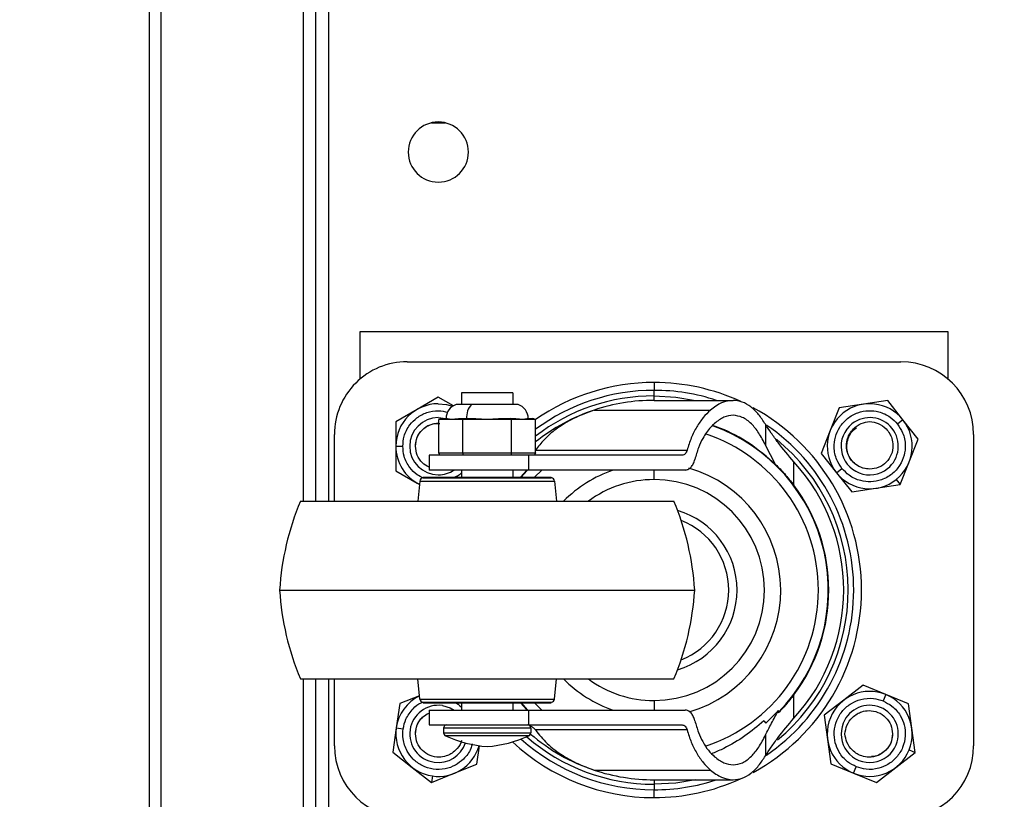
# Model space of a CAD drawing. Units: millimetres. Extents: x 0 to 3117, y -567 to 324.
# Drawn here: x 637 to 648, y 106 to 115 of the extents above; entities that cross this region are included whole.
import ezdxf

# ---------------------------------------------------------------- set-up
doc = ezdxf.new("R2010")
doc.units = ezdxf.units.MM
doc.header["$LTSCALE"] = 23.1
doc.header["$PDMODE"] = 3
doc.header["$PDSIZE"] = 1
doc.layers.get('0').update_dxf_attribs({"linetype": 'CONTINUOUS'})
doc.layers.get('Defpoints').update_dxf_attribs({"linetype": 'CONTINUOUS'})
doc.styles.get("Standard").update_dxf_attribs({"font": 'gost.ttf'})
doc.dimstyles.get("Standard").update_dxf_attribs({"dimtxt": 3.5, "dimasz": 4, "dimexe": 0.5, "dimexo": 0, "dimtad": 1, "dimdec": 3, "dimtxsty": 'Standard', "dimblk": '_FILLED', "dimblk1": '_FILLED', "dimblk2": '_FILLED', "dimcen": 0.09, "dimadec": 3, "dimazin": 2, "dimtol": 1, "dimtp": 0.001, "dimtm": 0.001, "dimtfac": 1, "dimtdec": 3, "dimtofl": 0, "dimtmove": 0, "dimatfit": 3, "dimldrblk": '_FILLED', "dimfxl": 1, "dimtolj": 1, "dimarcsym": 0})

# ---------------------------------------------------------------- blocks, each defined once
blk = doc.blocks.new('_FILLED')
at = {"color": 0, "linetype": 'ByBlock'}
blk.add_solid([(0, 0), (-1, 0.125), (-1, -0.125)], dxfattribs=at)
blk = doc.blocks.new('*D89')
at = {"color": 0, "linetype": 'Continuous', "lineweight": -2, "transparency": 16777216}
for p, q in [((625.682, 207.024), (625.682, 194.593)), ((651.257, 207.024), (651.257, 194.593)), ((629.682, 195.093), (633.761, 195.093)), ((647.257, 195.093), (643.178, 195.093)), ((230.609, 101.921), (230.609, 92.544)), ((195.78, 101.894), (195.78, 92.544)), ((199.78, 93.044), (208.07, 93.044)), ((226.609, 93.044), (218.32, 93.044))]:
    blk.add_line(p, q, dxfattribs=at)
at = {"layer": 'Defpoints', "color": 0, "transparency": 16777216}
for p in [(625.682, 207.024), (651.257, 207.024), (651.257, 195.093), (230.609, 101.921), (195.78, 101.894), (230.609, 93.044)]:
    blk.add_point(p, dxfattribs=at)
at = {"color": 0, "lineweight": -2, "transparency": 16777216, "xscale": 4, "yscale": 4, "zscale": 4, "rotation": 180}
for p in [(625.682, 195.093), (195.78, 93.044)]:
    blk.add_blockref('_FILLED', p, dxfattribs=at)
at = {"color": 0, "lineweight": -2, "transparency": 16777216, "xscale": 4, "yscale": 4, "zscale": 4}
for p in [(651.257, 195.093), (230.609, 93.044)]:
    blk.add_blockref('_FILLED', p, dxfattribs=at)
at = {"color": 0, "transparency": 16777216, "char_height": 3.5, "attachment_point": 5}
for s, insert in [('\\A1;316', (638.469, 195.093)), ('\\A1;800', (213.195, 93.044))]:
    blk.add_mtext(s, dxfattribs=dict(at, insert=insert))

msp = doc.modelspace()

# ---------------------------------------------------------------- linework, layer by layer
at = {"color": 7, "linetype": 'Continuous', "lineweight": 25}
for p, q in [((640.04339, 109.18939), (640.04339, 147.38554)), ((640.19339, 109.18939), (640.19339, 147.38554)), ((638.13086, 127.85017), (638.13086, 101.33217)), ((638.26586, 127.86588), (638.26586, 101.37197)), ((639.90058, 127.88447), (639.90058, 109.18939)), ((641.37152, 113.53125), (641.37394, 113.53122)), ((641.37394, 113.53122), (641.52793, 113.53122)), ((647.29964, 111.13272), (640.54964, 111.13272)), ((640.54964, 111.13272), (640.54964, 110.58987)), ((647.29964, 110.58987), (647.29964, 111.13272)), ((641.09096, 110.78959), (646.75833, 110.78959)), ((643.92464, 110.55147), (643.92464, 110.46166)), ((641.44964, 110.38313), (641.20589, 110.2424)), ((641.62434, 110.28227), (641.44964, 110.38313)), ((641.71454, 110.4324), (641.71454, 110.29947)), ((642.30509, 110.4324), (641.71454, 110.4324)), ((642.30509, 110.4324), (642.30509, 110.29947)), ((643.92464, 110.39836), (643.92464, 110.46166)), ((643.92464, 110.34668), (643.92464, 110.39836)), ((641.83223, 110.29947), (641.65465, 110.29947)), ((642.36498, 110.29947), (641.83223, 110.29947)), ((643.92464, 110.34668), (644.83219, 110.34668)), ((646.32779, 110.30239), (646.0494, 110.26091)), ((646.60617, 110.34388), (646.32779, 110.30239)), ((646.78129, 110.12353), (646.60617, 110.34388)), ((641.20589, 110.2424), (640.96214, 110.10167)), ((643.23623, 110.23494), (644.57199, 110.23494)), ((646.0494, 110.26091), (645.94614, 109.99907)), ((640.96214, 110.10167), (640.96214, 109.82022)), ((641.44964, 110.14834), (641.53469, 110.13713)), ((641.48633, 110.13713), (641.45439, 110.1276)), ((641.7321, 110.1276), (641.45439, 110.1276)), ((641.45439, 109.74569), (641.45439, 110.1276)), ((641.48633, 110.13713), (641.55245, 110.13713)), ((641.68196, 110.13713), (641.74808, 110.13713)), ((641.7321, 110.1276), (641.74808, 110.13713)), ((642.28753, 110.1276), (641.7321, 110.1276)), ((641.7321, 109.74569), (641.7321, 110.1276)), ((641.74808, 110.13713), (641.8803, 110.13713)), ((642.13933, 110.13713), (642.27156, 110.13713)), ((642.28753, 110.1276), (642.27156, 110.13713)), ((642.27156, 110.13713), (642.33767, 110.13713)), ((642.28753, 109.74569), (642.28753, 110.1276)), ((642.56524, 110.1276), (642.28753, 110.1276)), ((642.46719, 110.13713), (642.5333, 110.13713)), ((642.56524, 110.1276), (642.5333, 110.13713)), ((642.56524, 109.74569), (642.56524, 110.1276)), ((645.20372, 110.07201), (645.20372, 109.83256)), ((646.78129, 110.12353), (646.71891, 110.07395)), ((646.95641, 109.90319), (646.78129, 110.12353)), ((640.25752, 109.18939), (640.25752, 109.95615)), ((645.94614, 109.99907), (645.84287, 109.73724)), ((647.59177, 109.95615), (647.59177, 106.38428)), ((640.96214, 109.82022), (641.04183, 109.82022)), ((640.96214, 109.82022), (640.96214, 109.53876)), ((645.31986, 109.61163), (645.20372, 109.83256)), ((646.85315, 109.64136), (646.95641, 109.90319)), ((641.34275, 109.71803), (641.34275, 109.54658)), ((642.48372, 109.71803), (641.34275, 109.71803)), ((641.46539, 109.71803), (641.45439, 109.74569)), ((641.45439, 109.74569), (641.7321, 109.74569)), ((641.7321, 109.74569), (642.28753, 109.74569)), ((641.7376, 109.71803), (641.7321, 109.74569)), ((642.28753, 109.74569), (642.28203, 109.71803)), ((642.28753, 109.74569), (642.56524, 109.74569)), ((642.48372, 109.71803), (642.48372, 109.54658)), ((644.24804, 109.71803), (642.48372, 109.71803)), ((642.56524, 109.74569), (642.55424, 109.71803)), ((642.56524, 109.77474), (644.30373, 109.77474)), ((645.84287, 109.73724), (646.01799, 109.5169)), ((645.5296, 109.37191), (645.5296, 109.64028)), ((645.52961, 109.37191), (645.52961, 109.64028)), ((646.74988, 109.37953), (646.85315, 109.64136)), ((640.96214, 109.53876), (641.20589, 109.39803)), ((642.48372, 109.54658), (641.34275, 109.54658)), ((641.71454, 109.54658), (641.71454, 109.46562)), ((642.30509, 109.54658), (642.30509, 109.46562)), ((642.46256, 109.54218), (642.39431, 109.46562)), ((642.46256, 109.54658), (642.46256, 109.54218)), ((644.28069, 109.54658), (642.48372, 109.54658)), ((642.63581, 109.54658), (642.55446, 109.46562)), ((643.92464, 109.43772), (643.92464, 109.54658)), ((646.01799, 109.5169), (646.08038, 109.56648)), ((646.01799, 109.5169), (646.19311, 109.29655)), ((641.20589, 109.39803), (641.23248, 109.38268)), ((641.23607, 109.4215), (641.21461, 109.18939)), ((641.23607, 109.4215), (642.78356, 109.4215)), ((641.27401, 109.46562), (641.27401, 109.45609)), ((641.27401, 109.46562), (641.27797, 109.46562)), ((641.27401, 109.45609), (641.27797, 109.45609)), ((641.27797, 109.46562), (641.27797, 109.45609)), ((641.27797, 109.46562), (641.28294, 109.46562)), ((641.27797, 109.45609), (641.28294, 109.45609)), ((641.28294, 109.46562), (641.28294, 109.45609)), ((641.28294, 109.46562), (641.28592, 109.46562)), ((641.28294, 109.45609), (641.28592, 109.45609)), ((641.28592, 109.46562), (641.28592, 109.45609)), ((641.28592, 109.46562), (641.32402, 109.46562)), ((641.28592, 109.45609), (641.32402, 109.45609)), ((641.32402, 109.46562), (641.32402, 109.45609)), ((641.32402, 109.46562), (641.34011, 109.46562)), ((641.32402, 109.45609), (641.34011, 109.45609)), ((641.34011, 109.46562), (641.34011, 109.45609)), ((641.34011, 109.46562), (641.35879, 109.46562)), ((641.34011, 109.45609), (641.35879, 109.45609)), ((641.35879, 109.46562), (641.35879, 109.45609)), ((641.35879, 109.46562), (641.40022, 109.46562)), ((641.35879, 109.45609), (641.40022, 109.45609)), ((641.40022, 109.46562), (641.40022, 109.45609)), ((641.40022, 109.46562), (641.43832, 109.46562)), ((641.40022, 109.45609), (641.43832, 109.45609)), ((641.43832, 109.46562), (641.43832, 109.45609)), ((641.43832, 109.46562), (641.50297, 109.46562)), ((641.43832, 109.45609), (641.50297, 109.45609)), ((641.50297, 109.46562), (641.50297, 109.45609)), ((641.50297, 109.46562), (641.55262, 109.46562)), ((641.50297, 109.45609), (641.55262, 109.45609)), ((641.55262, 109.46562), (641.55262, 109.45609)), ((641.55262, 109.46562), (641.62882, 109.46562)), ((641.55262, 109.45609), (641.62882, 109.45609)), ((641.62882, 109.46562), (641.62882, 109.45609)), ((641.62882, 109.46562), (641.78122, 109.46562)), ((641.62882, 109.45609), (641.78122, 109.45609)), ((641.78122, 109.46562), (641.78122, 109.45609)), ((641.78122, 109.46562), (641.85742, 109.46562)), ((641.78122, 109.45609), (641.85742, 109.45609)), ((641.85742, 109.46562), (641.85742, 109.45609)), ((641.85742, 109.46562), (641.89552, 109.46562)), ((641.85742, 109.45609), (641.89552, 109.45609)), ((641.89552, 109.46562), (641.89552, 109.45609)), ((641.89552, 109.46562), (641.97172, 109.46562)), ((641.89552, 109.45609), (641.97172, 109.45609)), ((641.97172, 109.46562), (641.97172, 109.45609)), ((641.97172, 109.46562), (642.00982, 109.46562)), ((641.97172, 109.45609), (642.00982, 109.45609)), ((642.00982, 109.46562), (642.00982, 109.45609)), ((642.00982, 109.46562), (642.08602, 109.46562)), ((642.00982, 109.45609), (642.08602, 109.45609)), ((642.08602, 109.46562), (642.08602, 109.45609)), ((642.08602, 109.46562), (642.12412, 109.46562)), ((642.08602, 109.45609), (642.12412, 109.45609)), ((642.12412, 109.46562), (642.12412, 109.45609)), ((642.12412, 109.46562), (642.20032, 109.46562)), ((642.12412, 109.45609), (642.20032, 109.45609)), ((642.20032, 109.46562), (642.20032, 109.45609)), ((642.20032, 109.46562), (642.23842, 109.46562)), ((642.20032, 109.45609), (642.23842, 109.45609)), ((642.23842, 109.46562), (642.23842, 109.45609)), ((642.23842, 109.46562), (642.27644, 109.46562)), ((642.23842, 109.45609), (642.27644, 109.45609)), ((642.27644, 109.46562), (642.27644, 109.45609)), ((642.27644, 109.46562), (642.35895, 109.46562)), ((642.27644, 109.45609), (642.35895, 109.45609)), ((642.35895, 109.46562), (642.35895, 109.45609)), ((642.35895, 109.46562), (642.42892, 109.46562)), ((642.35895, 109.45609), (642.42892, 109.45609)), ((642.42892, 109.46562), (642.42892, 109.45609)), ((642.42892, 109.46562), (642.46702, 109.46562)), ((642.42892, 109.45609), (642.46702, 109.45609)), ((642.46702, 109.46562), (642.46702, 109.45609)), ((642.46702, 109.46562), (642.47328, 109.46562)), ((642.46702, 109.45609), (642.47328, 109.45609)), ((642.47328, 109.46562), (642.47328, 109.45609)), ((642.47328, 109.46562), (642.51667, 109.46562)), ((642.47328, 109.45609), (642.51667, 109.45609)), ((642.51667, 109.46562), (642.51667, 109.45609)), ((642.51667, 109.46562), (642.54322, 109.46562)), ((642.51667, 109.45609), (642.54322, 109.45609)), ((642.54322, 109.46562), (642.54322, 109.45609)), ((642.54322, 109.46562), (642.58132, 109.46562)), ((642.54322, 109.45609), (642.58132, 109.45609)), ((642.58132, 109.46562), (642.58132, 109.45609)), ((642.58132, 109.46562), (642.58634, 109.46562)), ((642.58132, 109.45609), (642.58634, 109.45609)), ((642.58634, 109.46562), (642.58634, 109.45609)), ((642.58634, 109.46562), (642.6146, 109.46562)), ((642.58634, 109.45609), (642.6146, 109.45609)), ((642.6146, 109.46562), (642.6146, 109.45609)), ((642.6146, 109.46562), (642.65752, 109.46562)), ((642.6146, 109.45609), (642.65752, 109.45609)), ((642.65752, 109.46562), (642.65752, 109.45609)), ((642.65752, 109.46562), (642.69562, 109.46562)), ((642.65752, 109.45609), (642.69562, 109.45609)), ((642.69562, 109.46562), (642.69562, 109.45609)), ((642.69562, 109.46562), (642.70921, 109.46562)), ((642.69562, 109.45609), (642.70921, 109.45609)), ((642.70921, 109.46562), (642.70921, 109.45609)), ((642.70921, 109.46562), (642.72054, 109.46562)), ((642.70921, 109.45609), (642.72054, 109.45609)), ((642.72054, 109.46562), (642.72054, 109.45609)), ((642.72054, 109.46562), (642.73669, 109.46562)), ((642.72054, 109.45609), (642.73669, 109.45609)), ((642.73669, 109.46562), (642.73669, 109.45609)), ((642.73669, 109.46562), (642.74167, 109.46562)), ((642.73669, 109.45609), (642.74167, 109.45609)), ((642.74167, 109.46562), (642.74167, 109.45609)), ((642.74167, 109.46562), (642.74562, 109.46562)), ((642.74167, 109.45609), (642.74562, 109.45609)), ((642.74562, 109.46562), (642.74562, 109.45609)), ((642.78356, 109.4215), (642.80502, 109.18939)), ((646.4715, 109.33804), (646.74988, 109.37953)), ((646.70296, 109.43857), (646.74988, 109.37953)), ((646.19311, 109.29655), (646.4715, 109.33804)), ((639.86669, 109.18939), (644.15294, 109.18939)), ((639.62857, 108.17022), (644.39107, 108.17022)), ((639.86669, 107.15104), (644.15294, 107.15104)), ((639.90058, 107.15104), (639.90058, 102.4283)), ((640.04339, 100.42571), (640.04339, 107.15104)), ((640.19339, 100.51754), (640.19339, 107.15104)), ((640.25752, 106.38428), (640.25752, 107.15104)), ((641.23607, 106.91893), (641.21461, 107.15104)), ((642.78356, 106.91893), (642.80502, 107.15104)), ((646.32359, 107.07797), (646.10109, 106.9056)), ((646.58412, 106.97146), (646.32359, 107.07797)), ((641.23243, 106.9583), (641.00654, 106.86739)), ((641.23607, 106.91893), (642.78356, 106.91893)), ((641.27401, 106.88434), (641.27797, 106.88434)), ((641.27401, 106.87482), (641.27401, 106.88434)), ((641.27797, 106.88434), (641.28294, 106.88434)), ((641.27797, 106.87482), (641.27797, 106.88434)), ((641.28294, 106.88434), (641.28592, 106.88434)), ((641.28294, 106.87482), (641.28294, 106.88434)), ((641.28592, 106.88434), (641.32402, 106.88434)), ((641.28592, 106.87482), (641.28592, 106.88434)), ((641.32402, 106.88434), (641.34011, 106.88434)), ((641.32402, 106.87482), (641.32402, 106.88434)), ((641.34011, 106.88434), (641.35879, 106.88434)), ((641.34011, 106.87482), (641.34011, 106.88434)), ((641.35879, 106.88434), (641.40022, 106.88434)), ((641.35879, 106.87482), (641.35879, 106.88434)), ((641.40022, 106.88434), (641.43832, 106.88434)), ((641.40022, 106.87482), (641.40022, 106.88434)), ((641.43832, 106.88434), (641.50297, 106.88434)), ((641.43832, 106.87482), (641.43832, 106.88434)), ((641.50297, 106.88434), (641.55262, 106.88434)), ((641.50297, 106.87482), (641.50297, 106.88434)), ((641.55262, 106.88434), (641.62882, 106.88434)), ((641.55262, 106.87482), (641.55262, 106.88434)), ((641.62882, 106.88434), (641.78122, 106.88434)), ((641.62882, 106.87482), (641.62882, 106.88434)), ((641.78122, 106.88434), (641.85742, 106.88434)), ((641.78122, 106.87482), (641.78122, 106.88434)), ((641.85742, 106.88434), (641.89552, 106.88434)), ((641.85742, 106.87482), (641.85742, 106.88434)), ((641.89552, 106.88434), (641.97172, 106.88434)), ((641.89552, 106.87482), (641.89552, 106.88434)), ((641.97172, 106.88434), (642.00982, 106.88434)), ((641.97172, 106.87482), (641.97172, 106.88434)), ((642.00982, 106.88434), (642.08602, 106.88434)), ((642.00982, 106.87482), (642.00982, 106.88434)), ((642.08602, 106.88434), (642.12412, 106.88434)), ((642.08602, 106.87482), (642.08602, 106.88434)), ((642.12412, 106.88434), (642.20032, 106.88434)), ((642.12412, 106.87482), (642.12412, 106.88434)), ((642.20032, 106.88434), (642.23842, 106.88434)), ((642.20032, 106.87482), (642.20032, 106.88434)), ((642.23842, 106.88434), (642.27644, 106.88434)), ((642.23842, 106.87482), (642.23842, 106.88434)), ((642.27644, 106.88434), (642.35895, 106.88434)), ((642.27644, 106.87482), (642.27644, 106.88434)), ((642.35895, 106.88434), (642.42892, 106.88434)), ((642.35895, 106.87482), (642.35895, 106.88434)), ((642.42892, 106.88434), (642.46702, 106.88434)), ((642.42892, 106.87482), (642.42892, 106.88434)), ((642.46702, 106.88434), (642.47328, 106.88434)), ((642.46702, 106.87482), (642.46702, 106.88434)), ((642.47328, 106.88434), (642.51667, 106.88434)), ((642.47328, 106.87482), (642.47328, 106.88434)), ((642.51667, 106.88434), (642.54322, 106.88434)), ((642.51667, 106.87482), (642.51667, 106.88434)), ((642.54322, 106.88434), (642.58132, 106.88434)), ((642.54322, 106.87482), (642.54322, 106.88434)), ((642.58132, 106.88434), (642.58634, 106.88434)), ((642.58132, 106.87482), (642.58132, 106.88434)), ((642.58634, 106.88434), (642.6146, 106.88434)), ((642.58634, 106.87482), (642.58634, 106.88434)), ((642.6146, 106.88434), (642.65752, 106.88434)), ((642.6146, 106.87482), (642.6146, 106.88434)), ((642.65752, 106.88434), (642.69562, 106.88434)), ((642.65752, 106.87482), (642.65752, 106.88434)), ((642.69562, 106.88434), (642.70921, 106.88434)), ((642.69562, 106.87482), (642.69562, 106.88434)), ((642.70921, 106.88434), (642.72054, 106.88434)), ((642.70921, 106.87482), (642.70921, 106.88434)), ((642.72054, 106.88434), (642.73669, 106.88434)), ((642.72054, 106.87482), (642.72054, 106.88434)), ((642.73669, 106.88434), (642.74167, 106.88434)), ((642.73669, 106.87482), (642.73669, 106.88434)), ((642.74167, 106.88434), (642.74562, 106.88434)), ((642.74167, 106.87482), (642.74167, 106.88434)), ((642.74562, 106.87482), (642.74562, 106.88434)), ((643.92464, 106.90271), (643.92464, 106.79385)), ((645.5296, 106.70015), (645.5296, 106.96852)), ((645.52961, 106.70015), (645.52961, 106.96852)), ((646.10109, 106.9056), (645.87859, 106.73323)), ((646.58412, 106.97146), (646.55397, 106.8977)), ((646.84465, 106.86496), (646.58412, 106.97146)), ((641.00654, 106.86739), (640.96698, 106.58873)), ((641.27401, 106.87482), (641.27797, 106.87482)), ((641.27797, 106.87482), (641.28294, 106.87482)), ((641.28294, 106.87482), (641.28592, 106.87482)), ((641.28592, 106.87482), (641.32402, 106.87482)), ((641.32402, 106.87482), (641.34011, 106.87482)), ((641.34011, 106.87482), (641.35879, 106.87482)), ((641.34275, 106.79385), (641.34275, 106.6224)), ((641.34275, 106.79385), (642.48372, 106.79385)), ((641.35879, 106.87482), (641.40022, 106.87482)), ((641.40022, 106.87482), (641.43832, 106.87482)), ((641.43832, 106.87482), (641.50297, 106.87482)), ((641.50297, 106.87482), (641.55262, 106.87482)), ((641.55262, 106.87482), (641.62882, 106.87482)), ((641.62882, 106.87482), (641.78122, 106.87482)), ((641.71454, 106.87482), (641.71454, 106.79385)), ((641.78122, 106.87482), (641.85742, 106.87482)), ((641.85742, 106.87482), (641.89552, 106.87482)), ((641.89552, 106.87482), (641.97172, 106.87482)), ((641.97172, 106.87482), (642.00982, 106.87482)), ((642.00982, 106.87482), (642.08602, 106.87482)), ((642.08602, 106.87482), (642.12412, 106.87482)), ((642.12412, 106.87482), (642.20032, 106.87482)), ((642.20032, 106.87482), (642.23842, 106.87482)), ((642.23842, 106.87482), (642.27644, 106.87482)), ((642.27644, 106.87482), (642.35895, 106.87482)), ((642.30509, 106.87482), (642.30509, 106.79385)), ((642.35895, 106.87482), (642.42892, 106.87482)), ((642.39431, 106.87482), (642.46256, 106.79825)), ((642.42892, 106.87482), (642.46702, 106.87482)), ((642.46256, 106.79825), (642.46256, 106.79385)), ((642.46702, 106.87482), (642.47328, 106.87482)), ((642.47328, 106.87482), (642.51667, 106.87482)), ((642.48372, 106.79385), (642.48372, 106.6224)), ((642.48372, 106.79385), (644.28069, 106.79385)), ((642.51667, 106.87482), (642.54322, 106.87482)), ((642.54322, 106.87482), (642.58132, 106.87482)), ((642.55446, 106.87482), (642.63581, 106.79385)), ((642.58132, 106.87482), (642.58634, 106.87482)), ((642.58634, 106.87482), (642.6146, 106.87482)), ((642.6146, 106.87482), (642.65752, 106.87482)), ((642.65752, 106.87482), (642.69562, 106.87482)), ((642.69562, 106.87482), (642.70921, 106.87482)), ((642.70921, 106.87482), (642.72054, 106.87482)), ((642.72054, 106.87482), (642.73669, 106.87482)), ((642.73669, 106.87482), (642.74167, 106.87482)), ((642.74167, 106.87482), (642.74562, 106.87482)), ((645.35219, 106.7867), (645.20616, 106.64296)), ((645.35219, 106.76127), (645.35219, 106.7867)), ((646.88267, 106.58608), (646.84465, 106.86496)), ((645.18334, 106.67015), (645.20616, 106.64296)), ((645.87859, 106.73323), (645.91661, 106.45435)), ((640.96698, 106.58873), (640.92742, 106.31007)), ((640.96698, 106.58873), (641.04588, 106.57753)), ((641.34275, 106.6224), (642.48372, 106.6224)), ((641.50975, 106.5843), (641.50975, 106.53239)), ((642.50988, 106.5843), (641.50975, 106.5843)), ((642.48372, 106.6224), (644.24804, 106.6224)), ((642.50988, 106.5843), (642.50988, 106.53239)), ((644.30373, 106.56569), (642.56338, 106.56569)), ((646.9207, 106.3072), (646.88267, 106.58608)), ((641.50975, 106.53239), (642.50988, 106.53239)), ((642.48757, 106.49771), (641.53207, 106.49771)), ((645.20372, 106.50787), (645.20372, 106.26842)), ((645.91661, 106.45435), (645.95464, 106.17548)), ((641.89275, 106.17304), (641.92272, 106.38418)), ((646.85089, 106.33574), (646.9207, 106.3072)), ((640.92742, 106.31007), (641.14898, 106.13648)), ((646.6982, 106.13483), (646.9207, 106.3072)), ((641.14898, 106.13648), (641.37053, 105.96289)), ((641.63164, 106.06796), (641.89275, 106.17304)), ((643.23623, 106.10549), (644.57199, 106.10549)), ((645.95464, 106.17548), (646.21517, 106.06897)), ((646.21517, 106.06897), (646.24532, 106.14273)), ((646.47569, 105.96246), (646.6982, 106.13483)), ((641.37053, 105.96289), (641.63164, 106.06796)), ((641.38113, 106.03755), (641.37053, 105.96289)), ((643.92464, 105.99375), (644.83219, 105.99375)), ((643.92464, 105.99375), (643.92464, 105.94207)), ((646.21517, 106.06897), (646.47569, 105.96246)), ((643.92464, 105.94207), (643.92464, 105.87877)), ((643.92464, 105.78897), (643.92464, 105.87877))]:
    msp.add_line(p, q, dxfattribs=at)
at = {"color": 7, "linetype": 'Continuous', "lineweight": 25, "flags": 128}
for points in [[(643.92464, 110.39836), (644.17412, 110.38435), (644.40178, 110.34668)], [(641.44964, 110.30772), (641.54475, 110.29835), (641.61385, 110.27923)], [(642.47319, 109.54658), (642.4697, 109.54289), (642.40049, 109.46562)], [(641.49576, 106.84508), (641.58542, 106.81893), (641.63072, 106.79385)], [(642.40049, 106.87482), (642.4697, 106.79754), (642.47319, 106.79385)], [(644.40178, 105.99375), (644.17412, 105.95608), (643.92464, 105.94207)]]:
    msp.add_lwpolyline(points, dxfattribs=at)
at = {"color": 7, "linetype": 'Continuous', "lineweight": 25}
for centre, radius, start, end in [((641.44964, 113.19522), 0.345, 0, 180), ((641.44964, 113.19522), 0.345, 180, 0), ((641.09096, 109.95615), 0.83344, 89.999997, 179.999997), ((646.75833, 109.95615), 0.83344, 359.999997, 89.999997), ((643.92464, 108.17022), 2.38125, 89.999997, 124.811378), ((643.92464, 108.17022), 2.38125, 65.262557, 89.999997), ((643.92464, 108.17022), 2.29144, 89.999997, 126.388026), ((643.92464, 108.17022), 2.22815, 89.999997, 127.596929), ((643.92464, 108.17022), 2.29144, 71.772464, 89.999997), ((641.44964, 109.82022), 0.4875, 90, 180), ((641.70978, 110.13713), 0.17145, 108.75588, 179.999997), ((641.9773, 110.15591), 0.20409, 135.29849, 185.28076), ((642.30985, 110.13713), 0.17145, 359.999997, 71.244115), ((643.92464, 108.17022), 2.17646, 89.999997, 108.439238), ((646.39964, 109.82022), 0.4875, 38.476015, 128.476015), ((643.92464, 108.17022), 2.17646, 108.439238, 128.652211), ((643.92464, 108.17022), 2.38125, 298.570347, 61.474794), ((646.39964, 109.82022), 0.4875, 128.476015, 218.476015), ((641.44964, 109.82022), 0.32813, 90, 270), ((643.92464, 108.17022), 2.00027, 315.534607, 70.088912), ((643.92464, 108.17022), 2.29144, 304.307478, 55.564049), ((646.39964, 109.82022), 0.32813, 128.476015, 308.476015), ((646.39964, 109.82022), 0.32813, 308.476015, 128.476015), ((646.39964, 109.82022), 0.4875, 308.476015, 38.476015), ((643.92464, 108.17022), 1.88559, 288.235455, 71.737825), ((641.44964, 109.82022), 0.4875, 180, 243.560097), ((643.92464, 108.17022), 2.22815, 309.487714, 50.942188), ((643.92464, 108.17022), 2.17646, 317.511923, 42.48814), ((641.44964, 109.82022), 0.32813, 270, 303.494023), ((643.92464, 108.17022), 1.45407, 108.816358, 135.499868), ((643.92464, 108.17022), 1.45407, 286.173264, 74.100163), ((646.39964, 109.82022), 0.4875, 218.476015, 308.476015), ((641.27401, 109.41799), 0.0381, 89.999997, 174.718017), ((642.74562, 109.41799), 0.0381, 5.281977, 89.999997), ((643.92464, 108.17022), 1.26751, 89.999997, 126.478717), ((643.92464, 108.17022), 1.26751, 269.999997, 89.999997), ((643.92464, 108.17022), 2.00499, 323.176433, 36.823561), ((642.75541, 107.97705), 3.13281, 157.23314, 176.464956), ((641.26422, 107.97705), 3.13281, 3.535038, 22.766854), ((643.92464, 108.17022), 0.9525, 286.497843, 73.502151), ((643.92464, 108.17022), 0.85725, 291.285998, 68.713997), ((642.75541, 108.36338), 3.13281, 183.535038, 202.766854), ((641.26422, 108.36338), 3.13281, 337.23314, 356.464956), ((643.92464, 108.17022), 1.45407, 224.500126, 251.183636), ((643.92464, 108.17022), 1.26751, 233.521277, 269.999997), ((646.39964, 106.52022), 0.4875, 67.764493, 157.764493), ((641.44964, 106.52022), 0.4875, 116.439943, 171.920788), ((641.27401, 106.92244), 0.0381, 185.281977, 269.999997), ((642.74562, 106.92244), 0.0381, 269.999997, 354.718017), ((646.39964, 106.52022), 0.4875, 337.764493, 67.764493), ((641.44964, 106.52022), 0.32813, 81.920788, 261.920788), ((646.39964, 106.52022), 0.32812, 337.764493, 157.764493), ((646.39964, 106.52022), 0.4875, 157.764493, 247.764493), ((641.44964, 106.52022), 0.4875, 171.920788, 261.920788), ((641.54785, 106.5843), 0.0381, 89.999997, 179.999997), ((642.47178, 106.5843), 0.0381, 359.999997, 89.999997), ((646.39964, 106.52022), 0.32812, 157.764493, 337.764493), ((641.54785, 106.53239), 0.0381, 179.999997, 245.519495), ((642.12412, 107.79802), 1.42875, 245.519495, 265.411431), ((641.89552, 107.79802), 1.42875, 274.588563, 294.480499), ((643.92464, 108.17022), 2.38125, 227.020667, 269.999997), ((643.92464, 108.17022), 2.29144, 228.245151, 269.999997), ((643.92464, 108.17022), 2.22815, 229.049025, 269.999997), ((642.47178, 106.53239), 0.0381, 294.480499, 359.999997), ((643.92464, 108.17022), 2.17646, 229.365855, 251.560756), ((641.09096, 106.38428), 0.83344, 179.999997, 269.999997), ((641.44964, 106.52022), 0.4875, 261.920788, 343.804609), ((641.44964, 106.52022), 0.32813, 261.920788, 341.522432), ((646.39964, 106.52022), 0.4875, 247.764493, 337.764493), ((646.75833, 106.38428), 0.83344, 269.999997, 359.999997), ((643.92464, 108.17022), 2.17646, 251.560756, 269.999997), ((643.92464, 108.17022), 2.38125, 269.999997, 294.591452), ((643.92464, 108.17022), 2.29144, 269.999997, 288.22753)]:
    msp.add_arc(centre, radius, start, end, dxfattribs=at)
for points, knots in [([(644.83219, 110.34668), (644.78787, 110.34148), (644.69909, 110.33107), (644.61441, 110.26702), (644.57199, 110.23494)], [0, 0, 0, 0, 0.49913949, 1, 1, 1, 1]), ([(645.20372, 110.07201), (645.17807, 110.11125), (645.12688, 110.18954), (645.03699, 110.27605), (644.93858, 110.33532), (644.86768, 110.34289), (644.83219, 110.34668)], [0, 0, 0, 0, 0.25117743, 0.50129757, 0.75034633, 1, 1, 1, 1]), ([(641.04183, 109.82022), (641.04505, 109.85878), (641.05233, 109.94612), (641.11213, 110.06094), (641.20438, 110.15385), (641.3171, 110.2127), (641.44186, 110.23682), (641.52139, 110.21839), (641.55702, 110.21013)], [0, 0, 0, 0, 0.15446473, 0.34984887, 0.5043136, 0.67466069, 0.85422229, 1, 1, 1, 1]), ([(643.23623, 110.23494), (643.15706, 110.20519), (643.00298, 110.14728), (642.8128, 110.02961), (642.66486, 109.90595), (642.59627, 109.81727), (642.56338, 109.77474)], [0, 0, 0, 0, 0.305717742, 0.594967987, 0.805741759, 1, 1, 1, 1]), ([(644.57199, 110.23494), (644.5438, 110.20794), (644.48741, 110.15394), (644.41356, 110.04448), (644.34963, 109.91885), (644.31903, 109.82278), (644.30373, 109.77474)], [0, 0, 0, 0, 0.24998482, 0.49999477, 0.74995944, 1, 1, 1, 1]), ([(644.83219, 110.17523), (644.79664, 110.17105), (644.72379, 110.16248), (644.6548, 110.10975), (644.61947, 110.08274)], [0, 0, 0, 0, 0.48792841, 1, 1, 1, 1]), ([(645.20372, 109.83256), (645.17889, 109.88073), (645.13093, 109.97377), (645.05646, 110.06575), (644.99145, 110.12138), (644.92252, 110.1636), (644.86777, 110.17065), (644.83219, 110.17523)], [0, 0, 0, 0, 0.258447923, 0.499119457, 0.632109587, 0.760933375, 1, 1, 1, 1]), ([(646.08038, 109.56648), (646.05891, 109.59867), (646.01027, 109.67156), (645.98561, 109.79873), (646.00013, 109.92865), (646.05136, 110.04571), (646.14125, 110.14534), (646.2586, 110.21042), (646.38421, 110.2339), (646.51405, 110.21871), (646.63237, 110.16598), (646.6924, 110.10214), (646.71891, 110.07395)], [0, 0, 0, 0, 0.09041249, 0.20477625, 0.29518874, 0.39489762, 0.5, 0.60510238, 0.70481126, 0.79522375, 0.90958751, 1, 1, 1, 1]), ([(641.18714, 109.82022), (641.19125, 109.85554), (641.19946, 109.92609), (641.26241, 110.01454), (641.35088, 110.07532), (641.42025, 110.08269), (641.45439, 110.08631)], [0, 0, 0, 0, 0.25247832, 0.50430529, 0.75604222, 1, 1, 1, 1]), ([(641.18714, 109.82022), (641.18933, 109.84588), (641.19375, 109.8976), (641.22844, 109.96807), (641.28065, 110.02625), (641.34769, 110.06563), (641.41244, 110.08447), (641.45228, 110.08075), (641.46627, 110.07944)], [0, 0, 0, 0, 0.179432552, 0.361491692, 0.53947903, 0.720654202, 0.901829374, 1, 1, 1, 1]), ([(644.61947, 110.08274), (644.60362, 110.06789), (644.57127, 110.03759), (644.52578, 109.97933), (644.47835, 109.90284), (644.43013, 109.80105), (644.40594, 109.71458), (644.39317, 109.66891)], [0, 0, 0, 0, 0.16036385, 0.32709377, 0.50020234, 0.73599577, 1, 1, 1, 1]), ([(645.31986, 109.61163), (645.22271, 109.69525), (645.03131, 109.85999), (644.77579, 109.99553), (644.62667, 110.04723), (644.59476, 110.0583)], [0, 0, 0, 0, 0.44756478, 0.88176859, 1, 1, 1, 1]), ([(645.5296, 109.64028), (645.4672, 109.71449), (645.37348, 109.82594), (645.26711, 109.97294), (645.22488, 110.03895), (645.20372, 110.07201)], [0, 0, 0, 0, 0.49855654, 0.74881104, 1, 1, 1, 1]), ([(646.71891, 110.07395), (646.74038, 110.04177), (646.78902, 109.96887), (646.81368, 109.8417), (646.79916, 109.71178), (646.74793, 109.59472), (646.65803, 109.49509), (646.54069, 109.43001), (646.41508, 109.40654), (646.28524, 109.42172), (646.16692, 109.47445), (646.10689, 109.53829), (646.08038, 109.56648)], [0, 0, 0, 0, 0.09041249, 0.20477625, 0.29518874, 0.39489762, 0.5, 0.60510238, 0.70481126, 0.79522375, 0.90958751, 1, 1, 1, 1]), ([(646.39964, 109.55772), (646.36437, 109.56183), (646.29391, 109.57003), (646.20479, 109.63298), (646.14589, 109.7224), (646.12737, 109.82121), (646.14099, 109.9037), (646.16996, 109.96823), (646.21849, 110.03143), (646.29711, 110.08706), (646.36667, 110.09938), (646.39964, 110.10523)], [0, 0, 0, 0, 0.12511037, 0.24989797, 0.37464096, 0.49948476, 0.59888837, 0.66863899, 0.74997088, 0.88148612, 1, 1, 1, 1]), ([(646.39964, 110.10523), (646.43263, 110.09938), (646.50221, 110.08704), (646.58085, 110.03141), (646.62932, 109.96815), (646.6583, 109.9037), (646.6719, 109.82128), (646.65345, 109.72251), (646.59455, 109.63301), (646.50538, 109.57003), (646.43489, 109.56182), (646.39964, 109.55772)], [0, 0, 0, 0, 0.11855694, 0.25010992, 0.33143233, 0.40117171, 0.50038615, 0.6251585, 0.75002091, 0.87497723, 1, 1, 1, 1]), ([(646.39964, 109.55772), (646.37398, 109.55991), (646.32227, 109.56432), (646.25174, 109.59901), (646.19379, 109.65121), (646.15354, 109.71831), (646.13466, 109.79406), (646.13836, 109.87238), (646.1651, 109.9452), (646.20374, 110.0014), (646.23748, 110.02411), (646.2499, 110.03247)], [0, 0, 0, 0, 0.11607747, 0.23385412, 0.34899666, 0.46620146, 0.58340626, 0.6985488, 0.81632545, 0.93240292, 1, 1, 1, 1]), ([(641.27572, 109.4565), (641.25134, 109.46781), (641.19183, 109.4954), (641.11267, 109.58047), (641.05221, 109.69411), (641.04501, 109.78159), (641.04183, 109.82022)], [0, 0, 0, 0, 0.17533124, 0.42791661, 0.74741463, 1, 1, 1, 1]), ([(641.34275, 109.58074), (641.31608, 109.59545), (641.2585, 109.62722), (641.19974, 109.71505), (641.19134, 109.78515), (641.18714, 109.82022)], [0, 0, 0, 0, 0.30139603, 0.65060517, 1, 1, 1, 1]), ([(644.30373, 109.77474), (644.30093, 109.76668), (644.29533, 109.75056), (644.28178, 109.73251), (644.26573, 109.72033), (644.25394, 109.7188), (644.24804, 109.71803)], [0, 0, 0, 0, 0.2495021, 0.49928193, 0.74947838, 1, 1, 1, 1]), ([(644.28069, 109.54658), (644.29288, 109.54824), (644.31725, 109.55157), (644.35007, 109.57791), (644.37733, 109.61696), (644.38788, 109.65157), (644.39317, 109.66891)], [0, 0, 0, 0, 0.249544258, 0.499235977, 0.749032139, 1, 1, 1, 1]), ([(645.31986, 109.61163), (645.35352, 109.57748), (645.42556, 109.50438), (645.49344, 109.41796), (645.52961, 109.37191)], [0, 0, 0, 0, 0.46713026, 1, 1, 1, 1]), ([(641.71454, 109.51418), (641.70807, 109.50707), (641.6879, 109.48492), (641.65984, 109.47342), (641.64078, 109.46562)], [0, 0, 0, 0, 0.32053606, 1, 1, 1, 1]), ([(641.04588, 106.57753), (641.05442, 106.61541), (641.07375, 106.70119), (641.15033, 106.80366), (641.22371, 106.86823), (641.26748, 106.88293), (641.27472, 106.88536)], [0, 0, 0, 0, 0.288778501, 0.654057622, 0.942836123, 1, 1, 1, 1]), ([(641.63235, 106.88434), (641.63317, 106.88409), (641.66537, 106.87405), (641.69027, 106.84956), (641.71454, 106.82569)], [0, 0, 0, 0, 0.02554116, 1, 1, 1, 1]), ([(645.52961, 106.96852), (645.49944, 106.92977), (645.44229, 106.85637), (645.38108, 106.79177), (645.35219, 106.76127)], [0, 0, 0, 0, 0.52788117, 1, 1, 1, 1]), ([(646.24532, 106.14273), (646.21085, 106.1603), (646.13276, 106.20008), (646.04905, 106.29893), (645.99815, 106.41934), (645.98556, 106.5465), (646.01523, 106.67737), (646.08574, 106.79154), (646.1838, 106.87346), (646.30448, 106.92374), (646.43347, 106.93563), (646.51706, 106.90932), (646.55397, 106.8977)], [0, 0, 0, 0, 0.09041249, 0.20477625, 0.29518874, 0.39489762, 0.5, 0.60510238, 0.70481126, 0.79522375, 0.90958751, 1, 1, 1, 1]), ([(646.55397, 106.8977), (646.58844, 106.88014), (646.66652, 106.84035), (646.75024, 106.7415), (646.80113, 106.62109), (646.81372, 106.49393), (646.78405, 106.36306), (646.71355, 106.24889), (646.61548, 106.16697), (646.49481, 106.1167), (646.36582, 106.1048), (646.28223, 106.13111), (646.24532, 106.14273)], [0, 0, 0, 0, 0.09041249, 0.20477625, 0.29518874, 0.39489762, 0.5, 0.60510238, 0.70481126, 0.79522375, 0.90958751, 1, 1, 1, 1]), ([(644.39317, 106.67152), (644.38791, 106.68877), (644.3774, 106.72327), (644.35025, 106.76233), (644.31739, 106.78881), (644.29295, 106.79217), (644.28069, 106.79385)], [0, 0, 0, 0, 0.24954441, 0.49923624, 0.74903227, 1, 1, 1, 1]), ([(645.20372, 106.50787), (645.22596, 106.55224), (645.27031, 106.6407), (645.32495, 106.73814), (645.35219, 106.7867)], [0, 0, 0, 0, 0.50162991, 1, 1, 1, 1]), ([(646.11463, 106.52022), (646.12048, 106.5532), (646.13281, 106.62278), (646.18845, 106.70143), (646.25171, 106.74989), (646.31616, 106.77888), (646.39858, 106.79247), (646.49735, 106.77402), (646.58685, 106.71512), (646.64983, 106.62595), (646.65804, 106.55547), (646.66214, 106.52022)], [0, 0, 0, 0, 0.11855694, 0.25010992, 0.33143233, 0.40117171, 0.50038615, 0.6251585, 0.75002091, 0.87497723, 1, 1, 1, 1]), ([(641.18714, 106.52022), (641.19135, 106.5553), (641.19975, 106.62539), (641.25852, 106.7132), (641.31606, 106.74498), (641.34275, 106.75973)], [0, 0, 0, 0, 0.34962278, 0.69834358, 1, 1, 1, 1]), ([(641.18714, 106.52022), (641.18932, 106.54591), (641.19371, 106.59766), (641.22859, 106.6678), (641.27843, 106.72529), (641.32192, 106.74799), (641.34275, 106.75887)], [0, 0, 0, 0, 0.2552062, 0.51414819, 0.76729888, 1, 1, 1, 1]), ([(644.39317, 106.67152), (644.40591, 106.62591), (644.43004, 106.53956), (644.48423, 106.42548), (644.54636, 106.32881), (644.59557, 106.28094), (644.61947, 106.25769)], [0, 0, 0, 0, 0.26355669, 0.49901567, 0.75668725, 1, 1, 1, 1]), ([(645.18334, 106.67015), (645.11259, 106.60981), (644.97052, 106.48864), (644.76769, 106.37436), (644.63774, 106.31208), (644.59044, 106.29487), (644.58584, 106.2932)], [0, 0, 0, 0, 0.39206419, 0.78730131, 0.97932261, 1, 1, 1, 1]), ([(645.20372, 106.26842), (645.22481, 106.30138), (645.26701, 106.36734), (645.37335, 106.51433), (645.46717, 106.6259), (645.52961, 106.70015)], [0, 0, 0, 0, 0.250459569, 0.501117664, 1, 1, 1, 1]), ([(641.83693, 106.4062), (641.83236, 106.38793), (641.81597, 106.32229), (641.74927, 106.23465), (641.64583, 106.15552), (641.52537, 106.1123), (641.39129, 106.10904), (641.26333, 106.14949), (641.15991, 106.22454), (641.08165, 106.32925), (641.03858, 106.45142), (641.04364, 106.5389), (641.04588, 106.57753)], [0, 0, 0, 0, 0.04627092, 0.16618466, 0.2609848, 0.36553247, 0.47573539, 0.58593831, 0.69048598, 0.78528612, 0.90519986, 1, 1, 1, 1]), ([(642.56338, 106.56569), (642.55721, 106.57286), (642.54395, 106.58829), (642.52177, 106.60275), (642.50601, 106.60688), (642.50078, 106.60825)], [0, 0, 0, 0, 0.36759178, 0.79039262, 1, 1, 1, 1]), ([(642.56338, 106.56569), (642.60662, 106.51158), (642.69765, 106.39769), (642.86878, 106.2734), (643.05061, 106.17359), (643.17358, 106.12848), (643.23623, 106.10549)], [0, 0, 0, 0, 0.249971, 0.52617503, 0.75863033, 1, 1, 1, 1]), ([(644.24804, 106.6224), (644.25391, 106.62164), (644.26567, 106.62011), (644.28171, 106.60799), (644.2953, 106.58995), (644.30092, 106.57378), (644.30373, 106.56569)], [0, 0, 0, 0, 0.249530484, 0.499281725, 0.749449886, 1, 1, 1, 1]), ([(644.30373, 106.56569), (644.31897, 106.51783), (644.34954, 106.4218), (644.41334, 106.29632), (644.48726, 106.18668), (644.54367, 106.13263), (644.57199, 106.10549)], [0, 0, 0, 0, 0.24905645, 0.4997848, 0.74883001, 1, 1, 1, 1]), ([(641.71525, 106.44272), (641.7138, 106.43629), (641.70423, 106.39381), (641.65992, 106.33932), (641.59774, 106.29048), (641.53306, 106.26158), (641.45073, 106.24795), (641.35193, 106.26641), (641.26244, 106.32531), (641.19945, 106.41448), (641.19125, 106.48496), (641.18714, 106.52022)], [0, 0, 0, 0, 0.02597072, 0.17134194, 0.2612064, 0.33827116, 0.44790703, 0.58578538, 0.72376327, 0.86184492, 1, 1, 1, 1]), ([(644.83219, 106.1652), (644.86849, 106.1701), (644.94282, 106.18012), (645.04179, 106.25732), (645.13077, 106.36621), (645.17883, 106.45954), (645.20372, 106.50787)], [0, 0, 0, 0, 0.2441246, 0.49976328, 0.7409125, 1, 1, 1, 1]), ([(646.66214, 106.52022), (646.65803, 106.48494), (646.64982, 106.41448), (646.58687, 106.32536), (646.49746, 106.26646), (646.39865, 106.24794), (646.31616, 106.26157), (646.25163, 106.29053), (646.18842, 106.33906), (646.1328, 106.41768), (646.12047, 106.48724), (646.11463, 106.52022)], [0, 0, 0, 0, 0.12511037, 0.24989797, 0.37464096, 0.49948476, 0.59888837, 0.66863899, 0.74997088, 0.88148612, 1, 1, 1, 1]), ([(646.66214, 106.52022), (646.65995, 106.49454), (646.65554, 106.44282), (646.62085, 106.37243), (646.56864, 106.31394), (646.50156, 106.27573), (646.44954, 106.25757), (646.42254, 106.25905), (646.42134, 106.25911)], [0, 0, 0, 0, 0.19712152, 0.39712856, 0.59266238, 0.79169831, 0.99073424, 1, 1, 1, 1]), ([(644.61947, 106.25769), (644.6548, 106.23068), (644.72379, 106.17795), (644.79664, 106.16938), (644.83219, 106.1652)], [0, 0, 0, 0, 0.51207159, 1, 1, 1, 1]), ([(644.83219, 105.99375), (644.8676, 105.99752), (644.93852, 106.00508), (645.037, 106.06437), (645.12695, 106.15098), (645.17812, 106.22926), (645.20372, 106.26842)], [0, 0, 0, 0, 0.24907251, 0.49883267, 0.74933846, 1, 1, 1, 1]), ([(644.57199, 106.10549), (644.61429, 106.07349), (644.69897, 106.00942), (644.78775, 105.99898), (644.83219, 105.99375)], [0, 0, 0, 0, 0.499519709, 1, 1, 1, 1])]:
    msp.add_open_spline(points, degree=3, knots=knots, dxfattribs=at)
for points in [[(641.55245, 110.13713), (641.56623, 110.13403), (641.59379, 110.12782), (641.65257, 110.13403), (641.68196, 110.13713)], [(641.8803, 110.13713), (641.92347, 110.13403), (642.00982, 110.12782), (642.09616, 110.13403), (642.13933, 110.13713)], [(642.33767, 110.13713), (642.36706, 110.13403), (642.42585, 110.12782), (642.45341, 110.13403), (642.46719, 110.13713)]]:
    msp.add_open_spline(points, degree=3, dxfattribs=at)

# ---------------------------------------------------------------- dimensions: what is measured, and where the dimension line sits
for base, p1, p2, text, middle in [((651.25672, 195.09258), (625.68172, 207.02415), (651.25672, 207.02415), '316', (638.46922, 195.09258)), ((230.60935, 93.04419), (195.78033, 101.89388), (230.60935, 101.9212), '800', (213.19484, 93.04419))]:
    dim = msp.add_linear_dim(base=base, p1=p1, p2=p2, text=text, dimstyle='Standard', override={"dimtad": 0, "dimtih": 1, "dimtoh": 1, "dimdec": 4, "dimzin": 0, "dimcen": 3.78, "dimadec": 0, "dimazin": 0, "dimtdec": 4, "dimtzin": 0})
    dim.commit()
    dim.dimension.update_dxf_attribs({"geometry": '*D89', "text_midpoint": middle})

doc.saveas('drawing.dxf')
